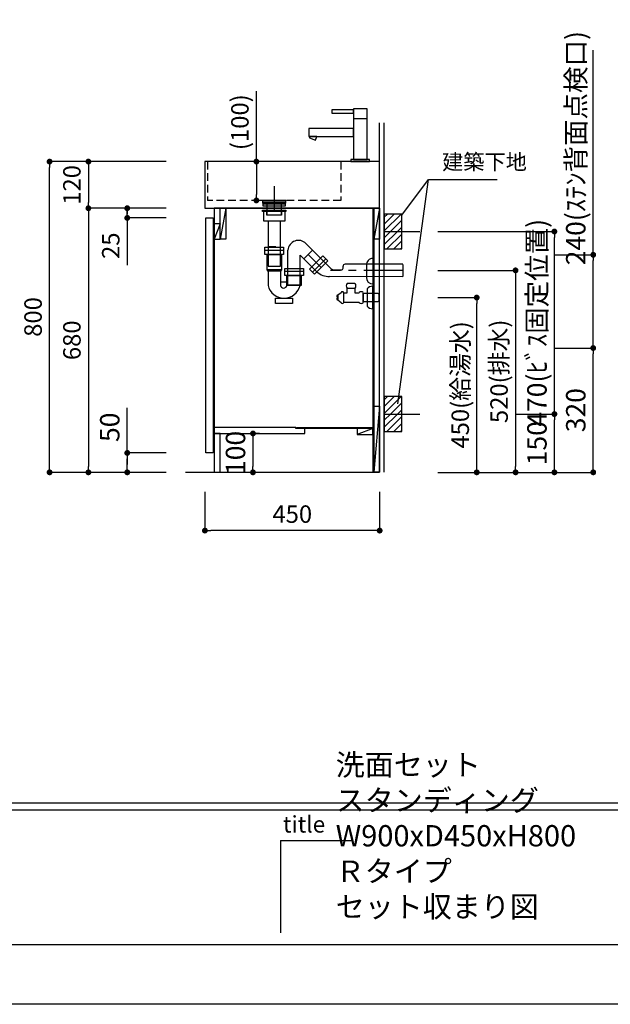
# Model space of a CAD drawing. Extents: x -60436 to 7275, y 35614 to 116252.
# Drawn here: x -58213 to -56692, y 110863 to 113398 of the extents above; entities that cross this region are included whole.
import ezdxf

# ---------------------------------------------------------------- set-up
doc = ezdxf.new("R2010")
doc.units = 0
doc.header["$LTSCALE"] = 80
doc.header["$MEASUREMENT"] = 0
doc.header["$PDSIZE"] = -5
doc.linetypes.add('CENTER', pattern=[2, 1.25, -0.25, 0.25, -0.25])
doc.linetypes.add('HIDDEN', pattern=[0.375, 0.25, -0.125])
doc.layers.get('0').update_dxf_attribs({"linetype": 'CONTINUOUS'})
doc.layers.get('DEFPOINTS').update_dxf_attribs({"linetype": 'CONTINUOUS'})
for name, color, linetype in [('1', 7, 'CONTINUOUS'), ('2HOJOSEN', 21, 'CONTINUOUS'), ('4給水', 7, 'CONTINUOUS'), ('図枠', 7, 'CONTINUOUS'), ('壁', 4, 'CONTINUOUS')]:
    doc.layers.add(name, color=color, linetype=linetype)
doc.styles.add('MEIRYO_UI', font='meiryo.ttc', dxfattribs={"bigfont": 'Meiryo UI'})
doc.styles.get("Standard").update_dxf_attribs({"font": 'txt.shx', "bigfont": 'extfont.shx'})
doc.styles.add('TATENAGA', font='txt.shx', dxfattribs={"width": 0.8, "bigfont": 'extfont'})
doc.dimstyles.new('DIMSHORT', dxfattribs={"dimtxt": 50, "dimasz": 15, "dimexe": 0, "dimexo": 0, "dimgap": 20, "dimtad": 1, "dimtxsty": 'TATENAGA', "dimblk1": 'DOT', "dimblk2": 'DOT', "dimsah": 1, "dimcen": 0.09, "dimazin": 3, "dimtfac": 1, "dimtofl": 0, "dimtmove": 0, "dimatfit": 3, "dimtolj": 1, "dimtzin": 0})
doc.dimstyles.get("Standard").update_dxf_attribs({"dimscale": 0, "dimtxt": 50, "dimasz": 15, "dimexe": 0, "dimexo": 0, "dimgap": 20, "dimtad": 1, "dimtxsty": 'STANDARD', "dimblk1": 'DOT', "dimblk2": 'DOT', "dimsah": 1, "dimcen": 0.09, "dimazin": 3, "dimtfac": 1, "dimtmove": 0, "dimatfit": 3, "dimtolj": 1, "dimtzin": 0})
pattern_1 = [(45, (-32290.155, 87358.002), (-8.8388348, 8.8388348), [])]
pattern_2 = [(45, (-32290.155, 87828.002), (-8.8388348, 8.8388348), [])]

# ---------------------------------------------------------------- blocks, each defined once
blk = doc.blocks.new('_DOT')
at = {"color": 0, "linetype": 'BYBLOCK'}
blk.add_line((-0.5, 0), (-1, 0), dxfattribs=at)
at = {"color": 0, "linetype": 'BYBLOCK', "const_width": 0.5}
blk.add_lwpolyline([(-0.25, 0, 1), (0.25, 0, 1)], format="xyb", close=True, dxfattribs=at)
blk = doc.blocks.new('*D28205')
at = {"color": 0}
for p, q in [((-57736.3, 112182.4), (-57736.3, 112082.4)), ((-57286.3, 112182.4), (-57286.3, 112082.4)), ((-57301.3, 112082.4), (-57721.3, 112082.4))]:
    blk.add_line(p, q, dxfattribs=at)
at = {"layer": 'DEFPOINTS', "color": 0}
for p in [(-57736.3, 112182.4), (-57286.3, 112182.4), (-57736.3, 112082.4)]:
    blk.add_point(p, dxfattribs=at)
at = {"color": 0, "xscale": 15, "yscale": 15, "zscale": 15, "rotation": 180}
blk.add_blockref('_DOT', (-57736.3, 112082.4), dxfattribs=at)
at = {"color": 0, "xscale": 15, "yscale": 15, "zscale": 15}
blk.add_blockref('_DOT', (-57286.3, 112082.4), dxfattribs=at)
at = {"color": 0, "linetype": 'CONTINUOUS', "insert": (-57511.3, 112124.9), "char_height": 45, "attachment_point": 5, "style": 'TATENAGA'}
blk.add_mtext('\\A1;450', dxfattribs=at)
blk = doc.blocks.new('DOT')
at = {"layer": '1', "color": 0, "linetype": 'BYBLOCK'}
blk.add_line((-0.5, 0), (-1, 0), dxfattribs=at)
at = {"layer": '1', "color": 0, "linetype": 'BYBLOCK', "const_width": 0.5}
blk.add_lwpolyline([(-0.25, 0, 1), (0.25, 0, 1)], format="xyb", close=True, dxfattribs=at)
blk = doc.blocks.new('*D28206')
at = {"color": 0}
for p, q in [((-57836.3, 113032.4), (-58136.3, 113032.4)), ((-58136.3, 112247.4), (-58136.3, 113017.4)), ((-57836.3, 112232.4), (-58136.3, 112232.4))]:
    blk.add_line(p, q, dxfattribs=at)
at = {"layer": 'DEFPOINTS', "color": 0}
for p in [(-58136.3, 113032.4), (-57836.3, 113032.4), (-57836.3, 112232.4)]:
    blk.add_point(p, dxfattribs=at)
at = {"color": 0, "xscale": 15, "yscale": 15, "zscale": 15}
for p, rotation in [((-58136.3, 113032.4), 90), ((-58136.3, 112232.4), 270)]:
    blk.add_blockref('_DOT', p, dxfattribs=dict(at, rotation=rotation))
at = {"color": 0, "linetype": 'CONTINUOUS', "insert": (-58178.8, 112632.4), "char_height": 45, "attachment_point": 5, "rotation": 90, "style": 'TATENAGA'}
blk.add_mtext('\\A1;800', dxfattribs=at)
blk = doc.blocks.new('*D28207')
at = {"color": 0}
for p, q in [((-57836.3, 113032.4), (-58036.3, 113032.4)), ((-58036.3, 113017.4), (-58036.3, 112927.4)), ((-57836.3, 112912.4), (-58036.3, 112912.4))]:
    blk.add_line(p, q, dxfattribs=at)
at = {"layer": 'DEFPOINTS', "color": 0}
for p in [(-57836.3, 113032.4), (-58036.3, 112912.4), (-57836.3, 112912.4)]:
    blk.add_point(p, dxfattribs=at)
at = {"color": 0, "xscale": 15, "yscale": 15, "zscale": 15}
for p, rotation in [((-58036.3, 113032.4), 90), ((-58036.3, 112912.4), 270)]:
    blk.add_blockref('_DOT', p, dxfattribs=dict(at, rotation=rotation))
at = {"color": 0, "linetype": 'CONTINUOUS', "insert": (-58078.8, 112972.4), "char_height": 45, "attachment_point": 5, "rotation": 90, "style": 'TATENAGA'}
blk.add_mtext('\\A1;120', dxfattribs=at)
blk = doc.blocks.new('*D28208')
at = {"color": 0}
for p, q in [((-57836.3, 112912.4), (-58036.3, 112912.4)), ((-58036.3, 112897.4), (-58036.3, 112247.4)), ((-57836.3, 112232.4), (-58036.3, 112232.4))]:
    blk.add_line(p, q, dxfattribs=at)
at = {"layer": 'DEFPOINTS', "color": 0}
for p in [(-57836.3, 112912.4), (-58036.3, 112232.4), (-57836.3, 112232.4)]:
    blk.add_point(p, dxfattribs=at)
at = {"color": 0, "xscale": 15, "yscale": 15, "zscale": 15}
for p, rotation in [((-58036.3, 112912.4), 90), ((-58036.3, 112232.4), 270)]:
    blk.add_blockref('_DOT', p, dxfattribs=dict(at, rotation=rotation))
at = {"color": 0, "linetype": 'CONTINUOUS', "insert": (-58078.8, 112572.4), "char_height": 45, "attachment_point": 5, "rotation": 90, "style": 'TATENAGA'}
blk.add_mtext('\\A1;680', dxfattribs=at)
blk = doc.blocks.new('*D28209')
at = {"layer": '1', "color": 0, "linetype": 'CONTINUOUS'}
for p, q in [((-57603.7, 113032.4), (-57603.7, 113213.9)), ((-57572, 113032.4), (-57603.7, 113032.4)), ((-57603.7, 113017.4), (-57603.7, 112947.4)), ((-57572, 112932.4), (-57603.7, 112932.4))]:
    blk.add_line(p, q, dxfattribs=at)
at = {"layer": 'DEFPOINTS', "color": 0}
for p in [(-57572, 113032.4), (-57603.7, 112932.4), (-57572, 112932.4)]:
    blk.add_point(p, dxfattribs=at)
at = {"layer": '1', "color": 0, "xscale": 15, "yscale": 15, "zscale": 15}
for p, rotation in [((-57603.7, 113032.4), 90), ((-57603.7, 112932.4), 270)]:
    blk.add_blockref('DOT', p, dxfattribs=dict(at, rotation=rotation))
at = {"layer": '1', "color": 0, "linetype": 'CONTINUOUS', "insert": (-57646.2, 113133.9), "char_height": 45, "attachment_point": 5, "rotation": 90, "style": 'TATENAGA'}
blk.add_mtext('\\A1;(100)', dxfattribs=at)
blk = doc.blocks.new('A$C9996')
at = {"layer": '1', "color": 0, "linetype": 'CONTINUOUS'}
for points in [[(114.5, 64.5), (114.5, 85.5), (0, 85.5), (0, 64.5)], [(17, 55.1), (20.4, 64.5), (2.3, 64.5), (1, 60.9)], [(156, 0), (156, 5), (108, 5), (108, 0)]]:
    blk.add_lwpolyline(points, close=True, dxfattribs=at)
at = {"layer": '4給水', "color": 7, "linetype": 'CONTINUOUS'}
blk.add_line((114.5, 111), (149.5, 111), dxfattribs=at)
at = {"layer": '4給水', "color": 7, "linetype": 'CONTINUOUS', "flags": 128}
for points in [[(114.5, 133), (59, 133), (59, 125), (114.5, 125)], [(149.5, 136), (114.5, 136), (114.5, 5), (149.5, 5)]]:
    blk.add_lwpolyline(points, close=True, dxfattribs=at)
blk = doc.blocks.new('*D28212')
at = {"layer": '1', "color": 0, "linetype": 'CONTINUOUS'}
for p, q in [((-57136.3, 112752.4), (-56936.3, 112752.4)), ((-56936.3, 112737.4), (-56936.3, 112247.4)), ((-57136.3, 112232.4), (-56936.3, 112232.4))]:
    blk.add_line(p, q, dxfattribs=at)
at = {"layer": 'DEFPOINTS', "color": 0}
for p in [(-57136.3, 112752.4), (-57136.3, 112232.4), (-56936.3, 112232.4)]:
    blk.add_point(p, dxfattribs=at)
at = {"layer": '1', "color": 0, "xscale": 15, "yscale": 15, "zscale": 15}
for p, rotation in [((-56936.3, 112752.4), 90), ((-56936.3, 112232.4), 270)]:
    blk.add_blockref('DOT', p, dxfattribs=dict(at, rotation=rotation))
at = {"layer": '1', "color": 0, "linetype": 'CONTINUOUS', "insert": (-56978.8, 112492.4), "char_height": 45, "attachment_point": 5, "rotation": 90, "style": 'TATENAGA'}
blk.add_mtext('\\A1;520(排水)', dxfattribs=at)
blk = doc.blocks.new('*D28213')
at = {"layer": '1', "color": 0, "linetype": 'CONTINUOUS'}
for p, q in [((-57136.3, 112682.4), (-57036.3, 112682.4)), ((-57036.3, 112247.4), (-57036.3, 112667.4)), ((-57136.3, 112232.4), (-57036.3, 112232.4))]:
    blk.add_line(p, q, dxfattribs=at)
at = {"layer": 'DEFPOINTS', "color": 0}
for p in [(-57136.3, 112682.4), (-57036.3, 112682.4), (-57136.3, 112232.4)]:
    blk.add_point(p, dxfattribs=at)
at = {"layer": '1', "color": 0, "xscale": 15, "yscale": 15, "zscale": 15}
for p, rotation in [((-57036.3, 112682.4), 90), ((-57036.3, 112232.4), 270)]:
    blk.add_blockref('DOT', p, dxfattribs=dict(at, rotation=rotation))
at = {"layer": '1', "color": 0, "linetype": 'CONTINUOUS', "insert": (-57078.8, 112457.4), "char_height": 45, "attachment_point": 5, "rotation": 90, "style": 'TATENAGA'}
blk.add_mtext('\\A1;450(給湯水)', dxfattribs=at)
blk = doc.blocks.new('A$C13497')
at = {"layer": '1', "color": 3, "linetype": 'CONTINUOUS'}
for points in [[(0, 31.7), (0, 34), (57, 34), (57, 31.7)], [(0, 28.8), (0, 30.9), (57, 30.9), (57, 28.8)], [(0, 22.8), (0, 28.8), (57, 28.8), (57, 22.8)], [(10.5, 0), (10.5, 31.7), (46.5, 31.7), (46.5, 0)]]:
    blk.add_lwpolyline(points, close=True, dxfattribs=at)
blk = doc.blocks.new('A$C13369')
at = {"layer": '1', "color": 3, "linetype": 'HIDDEN'}
blk.add_line((14.2, 50), (45.8, 50), dxfattribs=at)
at = {"layer": '1', "color": 3, "linetype": 'CONTINUOUS'}
for points in [[(0, 140.5), (0, 143.5), (60, 143.5), (60, 140.5)], [(3, 115.5), (3, 143.5), (57, 143.5), (57, 115.5)], [(14.2, 115.5), (14.2, 0), (45.8, 0), (45.8, 115.5)]]:
    blk.add_lwpolyline(points, close=True, dxfattribs=at)
at = {"layer": '1', "color": 3, "linetype": 'HIDDEN'}
blk.add_lwpolyline([(11, 131), (11, 143.5), (49, 143.5), (49, 131)], close=True, dxfattribs=at)
blk = doc.blocks.new('A$C28924')
at = {"layer": '1', "color": 3, "linetype": 'CONTINUOUS'}
for p, q in [((0, 138), (48, 138)), ((8.2, 83.8), (8.2, 46.8)), ((39.8, 83.8), (39.8, 46.6)), ((51, 83.8), (99, 83.8)), ((39.8, 56), (56.5, 56))]:
    blk.add_line(p, q, dxfattribs=at)
at = {"layer": '1', "color": 3, "linetype": 'HIDDEN'}
blk.add_line((56.5, 48.8), (93.5, 48.8), dxfattribs=at)
at = {"layer": '1', "color": 3, "linetype": 'CONTINUOUS'}
for points in [[(0, 126.8), (0, 145), (48, 145), (48, 126.8)], [(5.5, 86.8), (5.5, 126.8), (42.5, 126.8), (42.5, 86.8)], [(8.2, 83.8), (5.5, 86.8), (42.5, 86.8), (39.8, 83.8)], [(51, 72.6), (51, 90.8), (99, 90.8), (99, 72.6)], [(56.5, 46.6), (56.5, 72.6), (93.5, 72.6), (93.5, 46.6)], [(27.6, 0), (27.6, 14), (71.2, 14), (71.2, 0)]]:
    blk.add_lwpolyline(points, close=True, dxfattribs=at)
for centre, radius, start, end in [((49.5, 56.4), 42.4, 193.1412, 346.6203), ((48.1, 48.8), 8.63, 194.7127, 345.2873)]:
    blk.add_arc(centre, radius, start, end, dxfattribs=at)
blk = doc.blocks.new('A$C30191')
at = {"layer": '1', "color": 3, "linetype": 'CONTINUOUS'}
for p, q in [((109, 43.1), (46.4, 105.8)), ((0, 0), (0, 89.1)), ((74.6, 33), (32, 76.3)), ((63.4, 88.8), (41, 66.4)), ((52.2, 77.6), (85.7, 44.1)), ((31.6, 0), (31.6, 75.9)), ((97.7, 66.1), (63.7, 32.1)), ((295.8, 52.5), (147.1, 52.7)), ((295.8, 52.3), (295.8, 20.7)), ((121.7, 37.9), (137.1, 37.9)), ((142.1, 42.9), (142.1, 47.7)), ((0, 0), (31.6, 0)), ((295.8, 20.5), (107.5, 20.7))]:
    blk.add_line(p, q, dxfattribs=at)
at = {"layer": '1', "color": 3, "linetype": 'CENTER'}
blk.add_line((295.8, 36.5), (109.9, 36.7), dxfattribs=at)
at = {"layer": '1', "color": 3, "linetype": 'CONTINUOUS'}
blk.add_lwpolyline([(89.8, 74), (102.6, 61.1), (68.7, 27.2), (55.8, 40)], close=True, dxfattribs=at)
for centre, radius, start, end in [((27, 86.9), 27.1, 44.2262, 175.3359), ((147.1, 47.7), 5, 90, 180), ((107.7, 71.7), 51, 229.4226, 269.7777), ((121.7, 55.9), 18, 225, 270), ((137.1, 42.9), 5, 270, 0)]:
    blk.add_arc(centre, radius, start, end, dxfattribs=at)
blk = doc.blocks.new('A$C12478')
at = {"layer": '1', "color": 3, "linetype": 'CONTINUOUS'}
for p, q in [((284, 116.3), (284, 50.8)), ((267.5, 99.5), (267.5, 67.5))]:
    blk.add_line(p, q, dxfattribs=at)
for centre, major_axis, start_param, end_param in [((284, 99.5), (0, 16.8), 6.283185, 7.853982), ((284, 67.5), (0, -16.8), 4.712389, 6.283185)]:
    blk.add_ellipse(centre, major_axis=major_axis, ratio=0.985074, start_param=start_param, end_param=end_param, dxfattribs=at)
at = {"layer": '1', "color": 0, "linetype": 'CONTINUOUS'}
blk.add_blockref('A$C13369', (0, 96.8), dxfattribs=at)
at = {"layer": '1', "linetype": 'CONTINUOUS'}
for name, p in [('A$C30191', (65.2, 48.8)), ('A$C28924', (6, 0))]:
    blk.add_blockref(name, p, dxfattribs=at)
blk = doc.blocks.new('*D28217')
at = {"layer": '1', "color": 0, "linetype": 'CONTINUOUS'}
for p, q in [((-57936.3, 112282.4), (-57936.3, 112398.4)), ((-57836.3, 112282.4), (-57936.3, 112282.4)), ((-57936.3, 112247.4), (-57936.3, 112267.4)), ((-57936.3, 112267.4), (-57936.3, 112252.4)), ((-57836.3, 112232.4), (-57936.3, 112232.4))]:
    blk.add_line(p, q, dxfattribs=at)
at = {"layer": 'DEFPOINTS', "color": 0}
for p in [(-57936.3, 112282.4), (-57836.3, 112282.4), (-57836.3, 112232.4)]:
    blk.add_point(p, dxfattribs=at)
at = {"layer": '1', "color": 0, "xscale": 15, "yscale": 15, "zscale": 15}
for p, rotation in [((-57936.3, 112282.4), 90), ((-57936.3, 112232.4), 270)]:
    blk.add_blockref('DOT', p, dxfattribs=dict(at, rotation=rotation))
at = {"layer": '1', "color": 0, "linetype": 'CONTINUOUS', "insert": (-57981.3, 112348.4), "char_height": 50, "attachment_point": 5, "rotation": 90, "style": 'TATENAGA'}
blk.add_mtext('\\A1;50', dxfattribs=at)
blk = doc.blocks.new('A$C9924')
for points in [[(22, 680), (22, 0), (448, 0), (448, 680)], [(22, 680), (22, 0), (448, 0), (448, 680)], [(0, 50), (0, 655), (19, 655), (19, 50)], [(22, 100), (22, 0), (37, 0), (37, 100)]]:
    blk.add_lwpolyline(points, close=True)
at = {"layer": '1', "color": 0, "linetype": 'CONTINUOUS'}
for p, q in [((52, 680), (37, 600)), ((430.5, 680), (430.5, 0)), ((433, 680), (433, 0)), ((448, 680), (433, 600)), ((448, 170), (433, 0)), ((232.5, 115), (22, 115)), ((255.5, 100), (255.5, 112.5)), ((430.5, 112.5), (390.5, 97.5)), ((22, 100), (255.5, 100))]:
    blk.add_line(p, q, dxfattribs=at)
at = {"layer": '1', "linetype": 'CONTINUOUS'}
for p, q in [((37, 640), (22, 600)), ((232.5, 112.5), (232.5, 115)), ((255.5, 112.5), (232.5, 112.5))]:
    blk.add_line(p, q, dxfattribs=at)
at = {"layer": '1', "color": 0, "linetype": 'CONTINUOUS'}
for points in [[(37, 600), (37, 680), (52, 680), (52, 600)], [(433, 600), (433, 680), (448, 680), (448, 600)], [(433, 0), (433, 170), (448, 170), (448, 0)], [(390.5, 112.5), (390.5, 97.5), (430.5, 97.5), (430.5, 112.5)]]:
    blk.add_lwpolyline(points, close=True, dxfattribs=at)
at = {"layer": '1', "linetype": 'CONTINUOUS'}
blk.add_lwpolyline([(37, 600), (37, 640), (22, 640), (22, 600)], close=True, dxfattribs=at)
at = {"layer": '1', "color": 1, "linetype": 'CONTINUOUS'}
blk.add_lwpolyline([(233.5, 112.5), (233.5, 115), (430.5, 115), (430.5, 112.5)], close=True, dxfattribs=at)
blk = doc.blocks.new('A$C5960')
at = {"layer": '1', "color": 3, "linetype": 'CONTINUOUS'}
for p, q in [((47, 65), (27, 65)), ((27, 53), (47, 53)), ((27, 53), (47, 53)), ((27, 41.5), (27, 53)), ((47, 53), (47, 41.5)), ((78, 51.2), (78, 6.8)), ((93, 0), (93, 58)), ((0, 34), (0, 30.5)), ((3, 34), (0, 34)), ((0, 30.5), (1.5, 30.5)), ((1.5, 27.5), (0, 27.5)), ((0, 27.5), (0, 24)), ((1.5, 30.5), (1.5, 27.5)), ((11, 41.5), (3, 35)), ((3, 35), (3, 23)), ((3, 24), (3, 34)), ((18, 16.5), (18, 41.5)), ((18, 16.5), (18, 41.5)), ((18, 41.5), (27, 41.5)), ((47, 41.5), (58, 41.5)), ((68, 41.5), (68, 16.5)), ((68, 40), (105.5, 40)), ((68, 18), (68, 40)), ((105.5, 40), (108, 37.5)), ((108, 37.5), (108, 20.5)), ((0, 24), (3, 24)), ((3, 23), (11, 16.5)), ((58, 16.5), (18, 16.5)), ((105.5, 18), (68, 18)), ((108, 20.5), (105.5, 18))]:
    blk.add_line(p, q, dxfattribs=at)
at = {"layer": '1', "color": 3}
for p, q in [((78, 51.2), (78, 6.8)), ((93, 0), (93, 58))]:
    blk.add_line(p, q, dxfattribs=at)
at = {"layer": '1', "color": 3, "linetype": 'CONTINUOUS'}
for centre, radius, start, end in [((32.9, 59), 8.45, 134.7603, 225.2397), ((41.1, 59), 8.45, 314.7603, 45.2397), ((93, 37.9), 20.1, 90.0939, 138.4965), ((14.5, 40.3), 3.7, 18.9246, 161.0754), ((63, 37.8), 6.25, 36.8699, 143.1301), ((14.5, 17.7), 3.7, 198.9246, 341.0754), ((63, 20.2), 6.25, 216.8699, 323.1301), ((93, 20.1), 20.1, 221.5035, 269.9061)]:
    blk.add_arc(centre, radius, start, end, dxfattribs=at)
blk = doc.blocks.new('*D28234')
at = {"layer": '1', "color": 0, "linetype": 'CONTINUOUS'}
for p, q in [((-56836.3, 112552.4), (-56736.3, 112552.4)), ((-56736.3, 112247.4), (-56736.3, 112537.4)), ((-57136.3, 112232.4), (-56736.3, 112232.4))]:
    blk.add_line(p, q, dxfattribs=at)
at = {"layer": 'DEFPOINTS', "color": 0}
for p in [(-56836.3, 112552.4), (-56736.3, 112552.4), (-57136.3, 112232.4)]:
    blk.add_point(p, dxfattribs=at)
at = {"layer": '1', "color": 0, "xscale": 15, "yscale": 15, "zscale": 15}
for p, rotation in [((-56736.3, 112552.4), 90), ((-56736.3, 112232.4), 270)]:
    blk.add_blockref('DOT', p, dxfattribs=dict(at, rotation=rotation))
at = {"layer": '1', "color": 0, "linetype": 'CONTINUOUS', "insert": (-56781.3, 112392.4), "char_height": 50, "attachment_point": 5, "rotation": 90, "style": 'TATENAGA'}
blk.add_mtext('\\A1;320', dxfattribs=at)
blk = doc.blocks.new('*D28235')
at = {"layer": '1', "color": 0, "linetype": 'CONTINUOUS'}
for p, q in [((-56736.3, 112792.4), (-56736.3, 113319.6)), ((-56836.3, 112792.4), (-56736.3, 112792.4)), ((-56736.3, 112567.4), (-56736.3, 112777.4)), ((-56836.3, 112552.4), (-56736.3, 112552.4))]:
    blk.add_line(p, q, dxfattribs=at)
at = {"layer": 'DEFPOINTS', "color": 0}
for p in [(-56836.3, 112792.4), (-56736.3, 112792.4), (-56836.3, 112552.4)]:
    blk.add_point(p, dxfattribs=at)
at = {"layer": '1', "color": 0, "xscale": 15, "yscale": 15, "zscale": 15}
for p, rotation in [((-56736.3, 112792.4), 90), ((-56736.3, 112552.4), 270)]:
    blk.add_blockref('DOT', p, dxfattribs=dict(at, rotation=rotation))
at = {"layer": '1', "color": 0, "linetype": 'CONTINUOUS', "insert": (-56781.3, 113067), "char_height": 50, "attachment_point": 5, "rotation": 90, "style": 'TATENAGA'}
blk.add_mtext('\\A1;240(ｽﾃﾝ背面点検口)', dxfattribs=at)
blk = doc.blocks.new('*D28239')
at = {"layer": '1', "color": 0, "linetype": 'CONTINUOUS'}
for p, q in [((-56936.3, 112382.4), (-56836.3, 112382.4)), ((-56836.3, 112247.4), (-56836.3, 112367.4)), ((-57136.3, 112232.4), (-56836.3, 112232.4))]:
    blk.add_line(p, q, dxfattribs=at)
at = {"layer": 'DEFPOINTS', "color": 0}
for p in [(-56936.3, 112382.4), (-56836.3, 112382.4), (-57136.3, 112232.4)]:
    blk.add_point(p, dxfattribs=at)
at = {"layer": '1', "color": 0, "xscale": 15, "yscale": 15, "zscale": 15}
for p, rotation in [((-56836.3, 112382.4), 90), ((-56836.3, 112232.4), 270)]:
    blk.add_blockref('DOT', p, dxfattribs=dict(at, rotation=rotation))
at = {"layer": '1', "color": 0, "linetype": 'CONTINUOUS', "insert": (-56881.3, 112307.4), "char_height": 50, "attachment_point": 5, "rotation": 90, "style": 'TATENAGA'}
blk.add_mtext('\\A1;150', dxfattribs=at)
blk = doc.blocks.new('*D28240')
at = {"layer": '1', "color": 0, "linetype": 'CONTINUOUS'}
for p, q in [((-57136.3, 112852.4), (-56836.3, 112852.4)), ((-56836.3, 112397.4), (-56836.3, 112837.4)), ((-56936.3, 112382.4), (-56836.3, 112382.4))]:
    blk.add_line(p, q, dxfattribs=at)
at = {"layer": 'DEFPOINTS', "color": 0}
for p in [(-57136.3, 112852.4), (-56836.3, 112852.4), (-56936.3, 112382.4)]:
    blk.add_point(p, dxfattribs=at)
at = {"layer": '1', "color": 0, "xscale": 15, "yscale": 15, "zscale": 15}
for p, rotation in [((-56836.3, 112852.4), 90), ((-56836.3, 112382.4), 270)]:
    blk.add_blockref('DOT', p, dxfattribs=dict(at, rotation=rotation))
at = {"layer": '1', "color": 0, "linetype": 'CONTINUOUS', "insert": (-56881.3, 112617.4), "char_height": 50, "attachment_point": 5, "rotation": 90, "style": 'TATENAGA'}
blk.add_mtext('\\A1;470(ﾋﾞｽ固定位置)', dxfattribs=at)
blk = doc.blocks.new('*D28248')
at = {"layer": '1', "color": 0, "linetype": 'CONTINUOUS'}
for p, q in [((-57936.3, 112902.4), (-57936.3, 112917.4)), ((-57836.3, 112912.4), (-57936.3, 112912.4)), ((-57936.3, 112897.4), (-57936.3, 112902.4)), ((-57836.3, 112887.4), (-57936.3, 112887.4)), ((-57936.3, 112887.4), (-57936.3, 112765.8))]:
    blk.add_line(p, q, dxfattribs=at)
at = {"layer": 'DEFPOINTS', "color": 0}
for p in [(-57836.3, 112912.4), (-57936.3, 112887.4), (-57836.3, 112887.4)]:
    blk.add_point(p, dxfattribs=at)
at = {"layer": '1', "color": 0, "xscale": 15, "yscale": 15, "zscale": 15}
for p, rotation in [((-57936.3, 112912.4), 90), ((-57936.3, 112887.4), 270)]:
    blk.add_blockref('DOT', p, dxfattribs=dict(at, rotation=rotation))
at = {"layer": '1', "color": 0, "linetype": 'CONTINUOUS', "insert": (-57978.8, 112815.8), "char_height": 45, "attachment_point": 5, "rotation": 90, "style": 'TATENAGA'}
blk.add_mtext('\\A1;25', dxfattribs=at)
blk = doc.blocks.new('*D28250')
at = {"layer": '1', "color": 0, "linetype": 'CONTINUOUS'}
for p, q in [((-57595.6, 112332.4), (-57612.5, 112332.4)), ((-57612.5, 112317.4), (-57612.5, 112247.4)), ((-57595.6, 112232.4), (-57612.5, 112232.4))]:
    blk.add_line(p, q, dxfattribs=at)
at = {"layer": 'DEFPOINTS', "color": 0}
for p in [(-57595.6, 112332.4), (-57612.5, 112232.4), (-57595.6, 112232.4)]:
    blk.add_point(p, dxfattribs=at)
at = {"layer": '1', "color": 0, "xscale": 15, "yscale": 15, "zscale": 15}
for p, rotation in [((-57612.5, 112332.4), 90), ((-57612.5, 112232.4), 270)]:
    blk.add_blockref('DOT', p, dxfattribs=dict(at, rotation=rotation))
at = {"layer": '1', "color": 0, "linetype": 'CONTINUOUS', "insert": (-57657.5, 112282.4), "char_height": 50, "attachment_point": 5, "rotation": 90, "style": 'TATENAGA'}
blk.add_mtext('\\A1;100', dxfattribs=at)

msp = doc.modelspace()

# ---------------------------------------------------------------- hatches: boundary and pattern name
at = {"layer": '壁', "linetype": 'CONTINUOUS'}
h = msp.add_hatch(dxfattribs=at)
h.set_pattern_fill('ANSI31', color=256, scale=100, style=0)
h.set_pattern_definition(pattern_2)
h.paths.add_polyline_path([(-57229.307, 112852.447), (-57229.307, 112897.447), (-57274.307, 112897.447), (-57274.307, 112852.447)])
h = msp.add_hatch(dxfattribs=at)
h.set_pattern_fill('ANSI31', color=256, scale=100, style=0)
h.set_pattern_definition(pattern_2)
h.paths.add_polyline_path([(-57229.307, 112807.447), (-57229.307, 112852.447), (-57274.307, 112852.447), (-57274.307, 112807.447)])
h = msp.add_hatch(dxfattribs=at)
h.set_pattern_fill('ANSI31', color=256, scale=100, style=0)
h.set_pattern_definition(pattern_1)
h.paths.add_polyline_path([(-57229.307, 112382.447), (-57229.307, 112427.447), (-57274.307, 112427.447), (-57274.307, 112382.447)])
h = msp.add_hatch(dxfattribs=at)
h.set_pattern_fill('ANSI31', color=256, scale=100, style=0)
h.set_pattern_definition(pattern_1)
h.paths.add_polyline_path([(-57229.307, 112337.447), (-57229.307, 112382.447), (-57274.307, 112382.447), (-57274.307, 112337.447)])

# ---------------------------------------------------------------- linework, layer by layer
at = {"layer": '1', "color": 6, "linetype": 'CONTINUOUS'}
for p, q in [((-57736.307, 113032.447), (-57736.307, 112912.447)), ((-57286.307, 113032.447), (-57736.307, 113032.447)), ((-57286.307, 112912.447), (-57286.307, 113032.447)), ((-57557.807, 112968.832), (-57557.807, 112906.062)), ((-57736.307, 112912.447), (-57286.307, 112912.447))]:
    msp.add_line(p, q, dxfattribs=at)
at = {"layer": '1', "color": 6, "linetype": 'HIDDEN'}
for p, q in [((-57729.307, 113032.447), (-57729.307, 112932.447)), ((-57386.307, 113032.447), (-57386.307, 112932.447)), ((-57386.307, 112932.447), (-57729.307, 112932.447))]:
    msp.add_line(p, q, dxfattribs=at)
msp.add_lwpolyline([(-57587.807, 112932.447), (-57587.807, 112925.447), (-57527.807, 112925.447), (-57527.807, 112932.447)], close=True, dxfattribs=at)
at = {"layer": '2HOJOSEN'}
msp.add_lwpolyline([(-60435.86, 110862.839), (-60435.86, 116208.839), (-52875.86, 116208.839), (-52875.86, 110862.839)], close=True, dxfattribs=at)
at = {"layer": '図枠', "color": 7, "linetype": 'CONTINUOUS'}
for p, q in [((-60316.468, 111381.466), (-52995.251, 111381.466)), ((-60316.468, 111363.209), (-52995.251, 111363.209)), ((-57541.343, 111284.301), (-57541.343, 111046.954)), ((-57541.343, 111284.301), (-57358.769, 111284.301))]:
    msp.add_line(p, q, dxfattribs=at)
at = {"layer": '図枠'}
msp.add_line((-52995.251, 111016.318), (-60079.122, 111016.318), dxfattribs=at)
at = {"layer": '図枠', "color": 7, "linetype": 'CONTINUOUS', "flags": 128}
msp.add_lwpolyline([(-52995.251, 111016.318), (-60079.122, 111016.318, -0.41421356), (-60133.894, 111071.09), (-60133.894, 111198.892), (-60261.696, 111198.892, -0.41421356), (-60316.468, 111253.664), (-60316.468, 116055.36), (-52995.251, 116055.36)], format="xyb", close=True, dxfattribs=at)
at = {"layer": '壁', "linetype": 'CONTINUOUS'}
for p, q in [((-57286.307, 112232.447), (-57286.307, 113132.447)), ((-57274.307, 112232.447), (-57274.307, 113132.447)), ((-57274.307, 112852.447), (-57183.117, 112852.447)), ((-57274.307, 112382.447), (-57183.117, 112382.447)), ((-57786.307, 112232.447), (-57286.307, 112232.447))]:
    msp.add_line(p, q, dxfattribs=at)
at = {"layer": '壁', "color": 4, "linetype": 'CONTINUOUS'}
msp.add_line((-57239.383, 112408.972), (-57160.465, 112986.486), dxfattribs=at)
at = {"layer": '壁', "linetype": 'CONTINUOUS'}
for points in [[(-57274.307, 112897.447), (-57274.307, 112807.447), (-57229.307, 112807.447), (-57229.307, 112897.447)], [(-57274.307, 112427.447), (-57274.307, 112337.447), (-57229.307, 112337.447), (-57229.307, 112427.447)]]:
    msp.add_lwpolyline(points, close=True, dxfattribs=at)

# ---------------------------------------------------------------- block references
at = {"layer": '1', "color": 0, "linetype": 'CONTINUOUS'}
msp.add_blockref('A$C9996', (-57468.307, 113032.447), dxfattribs=at)
at = {"layer": '1', "linetype": 'CONTINUOUS'}
for name, p in [('A$C9924', (-57734.307, 112232.447)), ('A$C12478', (-57587.807, 112666.734)), ('A$C13497', (-57586.307, 112894.547)), ('A$C5960', (-57396.807, 112653.447))]:
    msp.add_blockref(name, p, dxfattribs=at)

# ---------------------------------------------------------------- texts
at = {"layer": '図枠', "color": 0, "insert": (-57399.439, 111069.721), "char_height": 54.7722, "width": 1, "attachment_point": 7, "style": 'MEIRYO_UI'}
msp.add_mtext('{洗面セット\u3000スタンディング\\PW900xD450xH800\u3000Ｒタイプ\u3000セット収まり図}', dxfattribs=at)
at = {"layer": '図枠', "color": 7, "insert": (-57535.273, 111347.641), "char_height": 42.6829, "attachment_point": 1, "style": 'MEIRYO_UI'}
msp.add_mtext('title', dxfattribs=at)
at = {"layer": '壁', "insert": (-57125.465, 113026.486), "char_height": 40, "attachment_point": 4, "style": 'TATENAGA'}
msp.add_mtext('{建築下地}', dxfattribs=at)

# ---------------------------------------------------------------- dimensions: what is measured, and where the dimension line sits
for base, p1, p2, picture, middle in [((-58136.307, 113032.447), (-57836.307, 112232.447), (-57836.307, 113032.447), '*D28206', (-58178.807, 112632.447)), ((-58036.307, 112232.447), (-57836.307, 112912.447), (-57836.307, 112232.447), '*D28208', (-58078.807, 112572.447))]:
    dim = msp.add_linear_dim(base=base, p1=p1, p2=p2, angle=90, dimstyle='DIMSHORT', override={"dimtxt": 45, "dimtmove": 1})
    dim.commit()
    dim.dimension.update_dxf_attribs({"geometry": picture, "text_midpoint": middle})
dim = msp.add_linear_dim(base=(-58036.307, 112912.447), p1=(-57836.307, 113032.447), p2=(-57836.307, 112912.447), angle=90, dimstyle='DIMSHORT', override={"dimtxt": 45, "dimtmove": 1})
dim.commit()
dim.dimension.update_dxf_attribs({"geometry": '*D28207', "text_midpoint": (-58036.307, 112972.447), "dimtype": 160})
dim = msp.add_linear_dim(base=(-57736.307, 112082.447), p1=(-57286.307, 112182.447), p2=(-57736.307, 112182.447), dimstyle='DIMSHORT', override={"dimtxt": 45, "dimtmove": 1})
dim.commit()
dim.dimension.update_dxf_attribs({"geometry": '*D28205', "text_midpoint": (-57511.307, 112124.947)})
at = {"layer": '1', "linetype": 'CONTINUOUS'}
dim = msp.add_linear_dim(base=(-56736.307, 112792.447), p1=(-56836.307, 112552.447), p2=(-56836.307, 112792.447), angle=90, text='<>(ｽﾃﾝ背面点検口)', dimstyle='STANDARD', override={"dimscale": 1, "dimzin": 12, "dimtxsty": 'TATENAGA', "dimblk": 'DOT', "dimblk1": 'DOT', "dimblk2": 'DOT', "dimtmove": 1, "dimtzin": 12}, dxfattribs=at)
dim.commit()
dim.dimension.update_dxf_attribs({"geometry": '*D28235', "text_midpoint": (-56736.307, 113066.959), "dimtype": 160})
at = {"layer": '1', "color": 6, "linetype": 'CONTINUOUS'}
dim = msp.add_linear_dim(base=(-57603.67, 112932.447), p1=(-57571.965, 113032.447), p2=(-57571.965, 112932.447), angle=270, text='(<>)', dimstyle='STANDARD', override={"dimscale": 1, "dimtxt": 45, "dimzin": 12, "dimtxsty": 'TATENAGA', "dimblk": 'DOT', "dimblk1": 'DOT', "dimblk2": 'DOT', "dimtmove": 1, "dimtzin": 12}, dxfattribs=at)
dim.commit()
dim.dimension.update_dxf_attribs({"geometry": '*D28209', "text_midpoint": (-57603.67, 113133.871), "dimtype": 160})
at = {"layer": '1', "color": 0, "linetype": 'CONTINUOUS'}
dim = msp.add_linear_dim(base=(-57936.307, 112887.447), p1=(-57836.307, 112912.447), p2=(-57836.307, 112887.447), angle=270, dimstyle='STANDARD', override={"dimscale": 1, "dimtxt": 45, "dimzin": 12, "dimtxsty": 'TATENAGA', "dimblk": 'DOT', "dimblk1": 'DOT', "dimblk2": 'DOT', "dimtmove": 1, "dimtzin": 12}, dxfattribs=at)
dim.commit()
dim.dimension.update_dxf_attribs({"geometry": '*D28248', "text_midpoint": (-57936.307, 112815.848), "dimtype": 160})
at = {"layer": '1', "color": 1, "linetype": 'CONTINUOUS'}
for base, p1, p2, text, override, picture, middle in [((-56836.307, 112852.447), (-56936.307, 112382.447), (-57136.307, 112852.447), '<>(ﾋﾞｽ固定位置)', {"dimscale": 1, "dimzin": 12, "dimtxsty": 'TATENAGA', "dimblk": 'DOT', "dimblk1": 'DOT', "dimblk2": 'DOT', "dimtmove": 1, "dimtzin": 12}, '*D28240', (-56881.307, 112617.447)), ((-56936.307, 112232.447), (-57136.307, 112752.447), (-57136.307, 112232.447), '<>(排水)', {"dimscale": 1, "dimtxt": 45, "dimzin": 12, "dimtxsty": 'TATENAGA', "dimblk": 'DOT', "dimblk1": 'DOT', "dimblk2": 'DOT', "dimtmove": 1, "dimtzin": 12}, '*D28212', (-56978.807, 112492.447))]:
    dim = msp.add_linear_dim(base=base, p1=p1, p2=p2, angle=90, text=text, dimstyle='STANDARD', override=override, dxfattribs=at)
    dim.commit()
    dim.dimension.update_dxf_attribs({"geometry": picture, "text_midpoint": middle})
dim = msp.add_linear_dim(base=(-57036.307, 112682.447), p1=(-57136.307, 112232.447), p2=(-57136.307, 112682.447), angle=90, text='<>(給湯水)', dimstyle='STANDARD', override={"dimscale": 1, "dimtxt": 45, "dimzin": 12, "dimtxsty": 'TATENAGA', "dimblk": 'DOT', "dimblk1": 'DOT', "dimblk2": 'DOT', "dimtmove": 1, "dimtzin": 12}, dxfattribs=at)
dim.commit()
dim.dimension.update_dxf_attribs({"geometry": '*D28213', "text_midpoint": (-57036.307, 112457.447), "dimtype": 160})
at = {"layer": '1', "linetype": 'CONTINUOUS'}
dim = msp.add_linear_dim(base=(-56736.307, 112552.447), p1=(-57136.307, 112232.447), p2=(-56836.307, 112552.447), angle=90, dimstyle='STANDARD', override={"dimscale": 1, "dimzin": 12, "dimtxsty": 'TATENAGA', "dimblk": 'DOT', "dimblk1": 'DOT', "dimblk2": 'DOT', "dimtmove": 1, "dimtzin": 12}, dxfattribs=at)
dim.commit()
dim.dimension.update_dxf_attribs({"geometry": '*D28234', "text_midpoint": (-56781.307, 112392.447)})
for base, p1, p2, picture, middle in [((-57936.307, 112282.447), (-57836.307, 112232.447), (-57836.307, 112282.447), '*D28217', (-57936.307, 112348.362)), ((-57612.489, 112232.447), (-57595.557, 112332.447), (-57595.557, 112232.447), '*D28250', (-57612.489, 112282.447))]:
    dim = msp.add_linear_dim(base=base, p1=p1, p2=p2, angle=90, dimstyle='STANDARD', override={"dimscale": 1, "dimzin": 12, "dimtxsty": 'TATENAGA', "dimblk": 'DOT', "dimblk1": 'DOT', "dimblk2": 'DOT', "dimtmove": 1, "dimtzin": 12}, dxfattribs=at)
    dim.commit()
    dim.dimension.update_dxf_attribs({"geometry": picture, "text_midpoint": middle, "dimtype": 160})
at = {"layer": '1', "color": 1, "linetype": 'CONTINUOUS'}
dim = msp.add_linear_dim(base=(-56836.307, 112382.447), p1=(-57136.307, 112232.447), p2=(-56936.307, 112382.447), angle=90, dimstyle='STANDARD', override={"dimscale": 1, "dimzin": 12, "dimtxsty": 'TATENAGA', "dimblk": 'DOT', "dimblk1": 'DOT', "dimblk2": 'DOT', "dimtmove": 1, "dimtzin": 12}, dxfattribs=at)
dim.commit()
dim.dimension.update_dxf_attribs({"geometry": '*D28239', "text_midpoint": (-56881.307, 112307.447)})

# ---------------------------------------------------------------- leaders
at = {"layer": '壁', "annotation_type": 0, "has_hookline": 1, "hookline_direction": 0, "text_width": 142.076}
msp.add_leader([(-57229.307, 112894.719), (-57160.465, 112986.486), (-57145.465, 112986.486)], dimstyle='DIMSHORT', override={"dimtofl": 1, "dimldrblk": 'NONE'}, dxfattribs=at)

doc.saveas('drawing.dxf')
